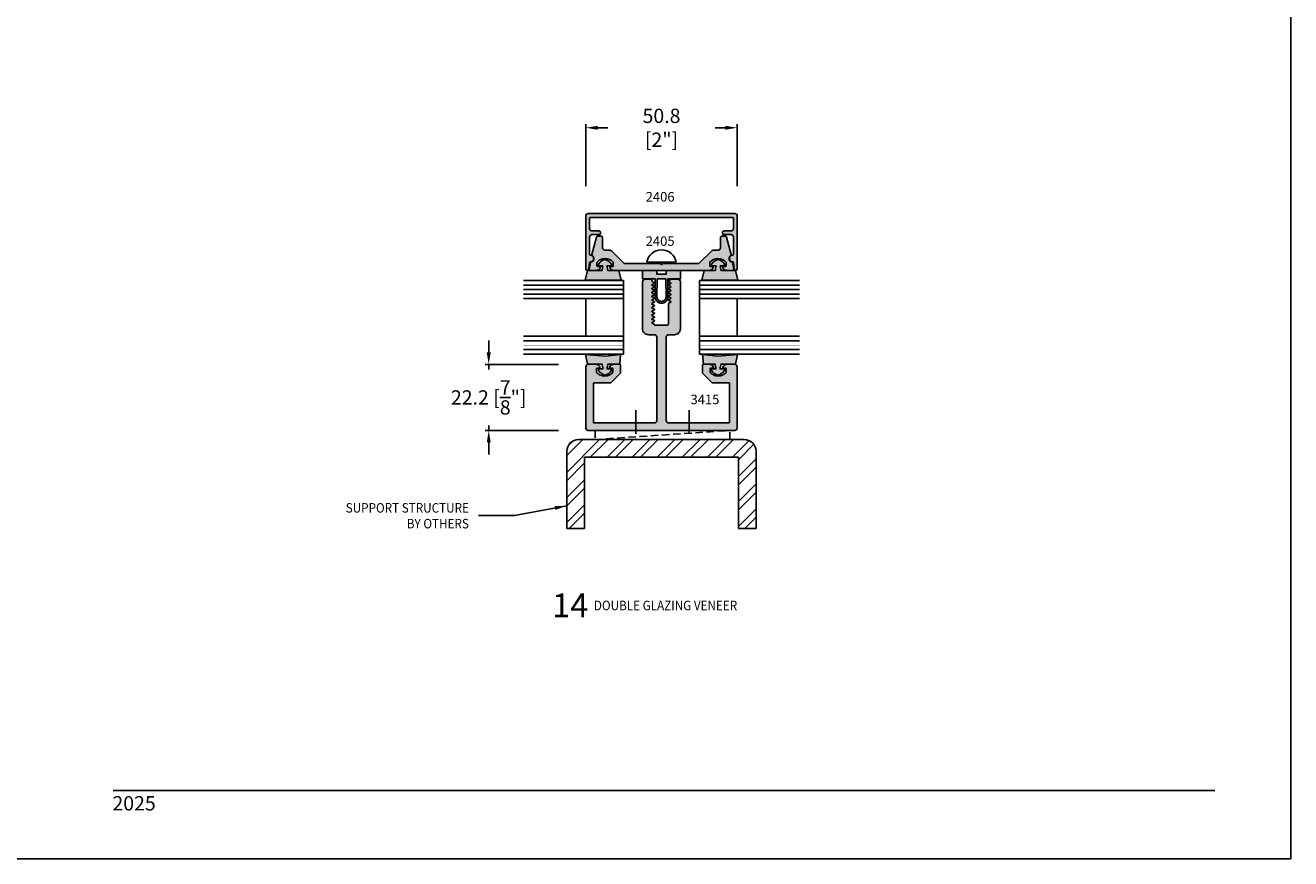
# Model space of a CAD drawing. Units: millimetres. Extents: x 2990 to 4506, y 1434 to 1714.
# Drawn here: x 4293 to 4506, y 1434 to 1574 of the extents above; entities that cross this region are included whole.
import ezdxf
from ezdxf.enums import TextEntityAlignment as Align

# ---------------------------------------------------------------- set-up
doc = ezdxf.new("R2010")
doc.units = ezdxf.units.MM
doc.linetypes.add('HIDDEN2', pattern=[0.1875, 0.125, -0.0625])
for name, color, linetype in [('4', 4, 'Continuous'), ('5', 7, 'Continuous'), ('8', 7, 'Continuous')]:
    doc.layers.add(name, color=color, linetype=linetype)
doc.styles.add('DIM', font='Simplex.shx', dxfattribs={"width": 0.9, "height": 2.4})
doc.styles.add('spec', font='swissb.ttf', dxfattribs={"width": 0.9, "height": 2.4})
doc.styles.add('ST-1', font='Au102s01.shx', dxfattribs={"height": 2})
doc.dimstyles.new('DIM-1', dxfattribs={"dimtxt": 2.4, "dimasz": 2.4, "dimexe": 0.6, "dimexo": 5, "dimgap": 1.5, "dimtad": 0, "dimtih": 1, "dimtoh": 1, "dimdec": 1, "dimlfac": 2, "dimzin": 0, "dimdsep": 46, "dimtxsty": 'DIM', "dimcen": 1, "dimclre": 4, "dimclrt": 4, "dimadec": 0, "dimazin": 0, "dimtfac": 1, "dimtdec": 1, "dimtmove": 0, "dimatfit": 3, "dimfxl": 1, "dimtolj": 1, "dimtzin": 0, "dimarcsym": 0})

# ---------------------------------------------------------------- blocks, each defined once
blk = doc.blocks.new('*D38')
at = {"color": 4, "lineweight": -2, "transparency": 16777216}
for p, q in [((4371.11, 1519.14), (4371.11, 1521.14)), ((4382.79, 1517.14), (4370.51, 1517.14)), ((4371.11, 1517.14), (4371.11, 1516.29)), ((4371.11, 1506.04), (4371.11, 1506.89)), ((4382.79, 1506.04), (4370.51, 1506.04)), ((4371.11, 1504.04), (4371.11, 1502.04))]:
    blk.add_line(p, q, dxfattribs=at)
at = {"color": 4, "transparency": 16777216}
for points in [[(4370.78, 1519.14), (4371.45, 1519.14), (4371.11, 1517.14)], [(4370.78, 1504.04), (4371.45, 1504.04), (4371.11, 1506.04)]]:
    blk.add_solid(points, dxfattribs=at)
at = {"layer": 'Defpoints', "color": 0, "transparency": 16777216}
for p in [(4387.79, 1517.14), (4371.11, 1506.04), (4387.79, 1506.04)]:
    blk.add_point(p, dxfattribs=at)
at = {"color": 4, "transparency": 16777216, "insert": (4371.11, 1511.59), "char_height": 2.4, "attachment_point": 5, "style": 'DIM'}
blk.add_mtext('\\A1;22.2 [{\\H1x;\\S7/8;}"]', dxfattribs=at)
blk = doc.blocks.new('*D39')
at = {"color": 4, "lineweight": -2, "transparency": 16777216}
for p, q in [((4387.39, 1547.04), (4387.39, 1557.44)), ((4389.39, 1556.84), (4391.08, 1556.84)), ((4410.79, 1556.84), (4409.1, 1556.84)), ((4412.79, 1547.04), (4412.79, 1557.44))]:
    blk.add_line(p, q, dxfattribs=at)
at = {"color": 4, "transparency": 16777216}
for points in [[(4389.39, 1557.17), (4389.39, 1556.51), (4387.39, 1556.84)], [(4410.79, 1557.17), (4410.79, 1556.51), (4412.79, 1556.84)]]:
    blk.add_solid(points, dxfattribs=at)
at = {"layer": 'Defpoints', "color": 0, "transparency": 16777216}
for p in [(4412.79, 1556.84), (4387.39, 1542.04), (4412.79, 1542.04)]:
    blk.add_point(p, dxfattribs=at)
at = {"color": 4, "transparency": 16777216, "insert": (4400.09, 1556.84), "char_height": 2.4, "attachment_point": 5, "style": 'DIM'}
blk.add_mtext('\\A1;50.8 [2"]', dxfattribs=at)

msp = doc.modelspace()

# ---------------------------------------------------------------- hatches: boundary and pattern name
h = msp.add_hatch(color=4)
h.dxf.hatch_style = 1
h.paths.add_polyline_path([(4412.786, 1542.035, 0.4142136), (4412.386, 1542.435), (4387.792, 1542.435, 0.4142136), (4387.392, 1542.035), (4387.392, 1533.178, 0.9570859), (4387.924, 1533.155), (4388.011, 1534.151, -0.3668583), (4388.186, 1534.324, 0.9158909), (4388.198, 1535.459, -0.3855501), (4388.027, 1535.648), (4388.027, 1538.506, -0.4142136), (4388.427, 1538.906), (4389.564, 1538.906, 1), (4389.564, 1539.541), (4388.427, 1539.541, -0.4142136), (4388.027, 1539.941), (4388.027, 1541.675, -0.4142136), (4388.152, 1541.8), (4412.026, 1541.8, -0.4142136), (4412.151, 1541.675), (4412.151, 1539.941, -0.4142136), (4411.751, 1539.541), (4410.614, 1539.541, 1), (4410.614, 1538.906), (4411.751, 1538.906, -0.4142136), (4412.151, 1538.506), (4412.151, 1535.648, -0.3855501), (4411.98, 1535.459, 0.9158909), (4411.993, 1534.324, -0.3668583), (4412.167, 1534.151), (4412.255, 1533.155, 0.9570859), (4412.786, 1533.178)])
h = msp.add_hatch(color=4)
h.dxf.hatch_style = 1
h.paths.add_polyline_path([(4395.791, 1507.312), (4388.789, 1507.312, -0.4142136), (4388.664, 1507.437), (4388.664, 1513.909, -0.4142136), (4388.789, 1514.034), (4391.532, 1514.034, 0.1989124), (4391.62, 1514.07), (4393.162, 1515.611, 0.1989124), (4393.198, 1515.7), (4393.198, 1517.02, 0.4142136), (4393.073, 1517.145), (4391.995, 1517.145, 0.4142136), (4391.361, 1516.51), (4391.805, 1516.51, -0.4142136), (4391.93, 1516.386), (4391.93, 1515.783, -0.4440691), (4389.203, 1515.783), (4389.203, 1516.386, -0.4142136), (4389.328, 1516.51), (4389.772, 1516.51, 0.4142136), (4389.138, 1517.145), (4387.795, 1517.145, 0.4142136), (4387.395, 1516.745), (4387.395, 1506.443, 0.4142136), (4387.795, 1506.043), (4395.791, 1506.043)])
h.paths.add_polyline_path([(4412.764, 1516.745, 0.4142136), (4412.365, 1517.145), (4411.021, 1517.145, 0.4142136), (4410.387, 1516.51), (4410.832, 1516.51, -0.4142136), (4410.957, 1516.386), (4410.957, 1515.783, -0.4440691), (4408.23, 1515.783), (4408.23, 1516.386, -0.4142136), (4408.355, 1516.51), (4408.799, 1516.51, 0.4142136), (4408.165, 1517.145), (4407.086, 1517.145, 0.4142136), (4406.961, 1517.02), (4406.961, 1515.7, 0.1989124), (4406.998, 1515.611), (4408.539, 1514.07, 0.1989124), (4408.628, 1514.034), (4411.371, 1514.034, -0.4142136), (4411.496, 1513.909), (4411.496, 1507.437, -0.4142136), (4411.371, 1507.312), (4404.71, 1507.312), (4404.71, 1506.043), (4411.565, 1506.043), (4412.365, 1506.043, 0.4142136), (4412.764, 1506.443)])
h.paths.add_polyline_path([(4408.755, 1533.547), (4408.31, 1533.547, -0.4142136), (4408.185, 1533.672), (4408.185, 1534.227, -0.1929978), (4408.219, 1534.313, -0.4276235), (4410.88, 1534.313, -0.1929978), (4410.914, 1534.227), (4410.914, 1533.672, -0.4142136), (4410.789, 1533.547), (4410.344, 1533.547, 0.4142136), (4410.979, 1532.912), (4412.024, 1532.912, 0.4663077), (4412.211, 1533.135), (4412.022, 1534.207, 0.3094568), (4411.923, 1534.308, -0.6606948), (4411.698, 1535.379, 0.3154426), (4411.773, 1535.584), (4410.989, 1538.51, 0.3394543), (4410.805, 1538.651), (4410.151, 1538.651, 0.4142136), (4409.961, 1538.461), (4409.961, 1536.676, -0.4142136), (4409.561, 1536.276), (4408.729, 1536.276, 0.1989124), (4408.446, 1536.159), (4406.344, 1534.057), (4400.279, 1534.057), (4400.089, 1533.867), (4399.899, 1534.057), (4393.835, 1534.057), (4391.732, 1536.159, 0.1989124), (4391.45, 1536.276), (4390.617, 1536.276, -0.4142136), (4390.217, 1536.676), (4390.217, 1538.461, 0.4142136), (4390.027, 1538.651), (4389.373, 1538.651, 0.3394543), (4389.19, 1538.51), (4388.406, 1535.584, 0.3154426), (4388.481, 1535.379, -0.6606948), (4388.255, 1534.308, 0.3094568), (4388.157, 1534.207), (4387.968, 1533.135, 0.4663077), (4388.155, 1532.912), (4389.199, 1532.912, 0.4142136), (4389.834, 1533.547), (4389.389, 1533.547, -0.4142136), (4389.264, 1533.672), (4389.264, 1534.227, -0.1929978), (4389.299, 1534.313, -0.4276235), (4391.959, 1534.313, -0.1929978), (4391.994, 1534.227), (4391.994, 1533.672, -0.4142136), (4391.869, 1533.547), (4391.424, 1533.547, 0.4142136), (4392.059, 1532.912), (4400.089, 1532.912), (4408.12, 1532.912, 0.4142136)])
h = msp.add_hatch(color=6)
h.dxf.hatch_style = 1
h.paths.add_polyline_path([(4412.513, 1532.885), (4410.109, 1532.885, -0.0514053), (4409.938, 1533.689), (4410.578, 1533.689, 0.4142136), (4410.678, 1533.789), (4410.678, 1533.978, 0.176667), (4409.587, 1534.757, 0.176667), (4408.495, 1533.978), (4408.495, 1533.789, 0.4142136), (4408.595, 1533.689), (4409.235, 1533.689, -0.0514053), (4409.064, 1532.885), (4407.224, 1532.885), (4406.864, 1531.285), (4409.587, 1531.285), (4412.873, 1531.285)])
h.paths.add_polyline_path([(4392.955, 1532.885), (4391.115, 1532.885, -0.0514053), (4390.943, 1533.689), (4391.584, 1533.689, 0.4142136), (4391.684, 1533.789), (4391.684, 1533.978, 0.176667), (4390.592, 1534.757, 0.176667), (4389.5, 1533.978), (4389.5, 1533.789, 0.4142136), (4389.6, 1533.689), (4390.24, 1533.689, -0.0514053), (4390.069, 1532.885), (4387.665, 1532.885), (4387.306, 1531.285), (4390.592, 1531.285), (4393.314, 1531.285)])
h.paths.add_polyline_path([(4401.152, 1531.481), (4403.263, 1531.481), (4403.263, 1532.873), (4400.853, 1532.873), (4400.853, 1532.273), (4400.089, 1532.273), (4399.326, 1532.273), (4399.326, 1532.873), (4396.915, 1532.873), (4396.915, 1531.481), (4399.026, 1531.481), (4399.026, 1528.472, 0.4142136), (4400.089, 1527.409, 0.4142136), (4401.152, 1528.472)])
h.paths.add_polyline_path([(4400.853, 1528.472, -0.4142136), (4400.089, 1527.709, -0.4142136), (4399.326, 1528.472), (4399.386, 1531.481), (4400.089, 1531.481), (4400.792, 1531.481)], flags=16)
h = msp.add_hatch(color=4)
h.dxf.hatch_style = 1
h.paths.add_polyline_path([(4404.71, 1507.312), (4401.273, 1507.312, -0.4142136), (4400.874, 1507.711), (4400.874, 1521.719, -0.4142136), (4401.273, 1522.119), (4402.262, 1522.119, 0.4142136), (4403.251, 1523.107), (4403.251, 1531.018, 0.4142136), (4402.851, 1531.417), (4401.728, 1531.417), (4401.243, 1531.138), (4401.243, 1531.063), (4401.665, 1530.819), (4401.665, 1530.747), (4401.243, 1530.503), (4401.243, 1530.428), (4401.665, 1530.185), (4401.665, 1530.113), (4401.243, 1529.869), (4401.243, 1529.794), (4401.665, 1529.551), (4401.665, 1529.479), (4401.243, 1529.235), (4401.243, 1529.16), (4401.665, 1528.916), (4401.665, 1528.844), (4401.243, 1528.601), (4401.243, 1528.526), (4401.665, 1528.282), (4401.665, 1528.21), (4401.243, 1527.966), (4401.243, 1527.892), (4401.665, 1527.648), (4401.665, 1527.576), (4401.243, 1527.332), (4401.243, 1523.896, -0.4142136), (4401.054, 1523.707), (4398.916, 1523.707), (4398.916, 1523.843), (4398.494, 1524.086), (4398.494, 1524.161), (4398.916, 1524.405), (4398.916, 1524.477), (4398.494, 1524.72), (4398.494, 1524.795), (4398.916, 1525.039), (4398.916, 1525.111), (4398.494, 1525.355), (4398.494, 1525.43), (4398.916, 1525.673), (4398.916, 1525.745), (4398.494, 1525.989), (4398.494, 1526.064), (4398.916, 1526.307), (4398.916, 1526.379), (4398.494, 1526.623), (4398.494, 1526.698), (4398.916, 1526.942), (4398.916, 1527.014), (4398.494, 1527.257), (4398.494, 1527.332), (4398.916, 1527.576), (4398.916, 1527.648), (4398.494, 1527.892), (4398.494, 1527.966), (4398.916, 1528.21), (4398.916, 1528.282), (4398.494, 1528.526), (4398.494, 1528.601), (4398.916, 1528.844), (4398.916, 1528.916), (4398.494, 1529.16), (4398.494, 1529.235), (4398.916, 1529.479), (4398.916, 1529.551), (4398.494, 1529.794), (4398.494, 1529.869), (4398.916, 1530.113), (4398.916, 1530.185), (4398.494, 1530.428), (4398.494, 1530.503), (4398.916, 1530.747), (4398.916, 1530.819), (4398.589, 1531.008, -0.2679492), (4398.494, 1531.172), (4398.494, 1531.227, 0.4142136), (4398.305, 1531.417), (4397.308, 1531.417, 0.4142136), (4396.909, 1531.018), (4396.909, 1523.107, 0.4142136), (4397.898, 1522.119), (4398.886, 1522.119, -0.4142136), (4399.286, 1521.719), (4399.286, 1507.711, -0.4142136), (4398.886, 1507.312), (4395.791, 1507.312), (4395.791, 1506.043), (4404.71, 1506.043)])
h = msp.add_hatch(color=6)
h.dxf.hatch_style = 1
h.paths.add_polyline_path([(4393.206, 1518.794), (4390.616, 1518.494), (4387.367, 1518.81), (4387.654, 1517.195), (4390.094, 1517.195, -0.0506879), (4390.265, 1516.378), (4389.624, 1516.378, 0.4142136), (4389.524, 1516.278), (4389.524, 1516.089, 0.176667), (4390.616, 1515.311, 0.176667), (4391.708, 1516.089), (4391.708, 1516.278, 0.4142136), (4391.608, 1516.378), (4390.968, 1516.378, -0.0506879), (4391.139, 1517.195), (4393.075, 1517.195)])
h = msp.add_hatch(color=6)
h.dxf.hatch_style = 1
h.paths.add_polyline_path([(4412.812, 1518.81), (4409.562, 1518.494), (4406.972, 1518.794), (4407.104, 1517.195), (4409.04, 1517.195, -0.0506879), (4409.211, 1516.378), (4408.57, 1516.378, 0.4142136), (4408.471, 1516.278), (4408.471, 1516.089, 0.176667), (4409.562, 1515.311, 0.176667), (4410.654, 1516.089), (4410.654, 1516.278, 0.4142136), (4410.554, 1516.378), (4409.914, 1516.378, -0.0506879), (4410.085, 1517.195), (4412.524, 1517.195)])
at = {"ltscale": 10}
h = msp.add_hatch(dxfattribs=at)
h.set_pattern_fill('ANSI32', color=9, scale=7.935601, style=0)
h.set_pattern_definition([(45, (3968.0194, 1284.838), (-2.104244, 2.104244), []), (45, (3969.4222, 1284.838), (-2.104244, 2.104244), [])])
h.paths.add_polyline_path([(4412.975, 1501.55), (4412.975, 1489.617), (4415.951, 1489.617), (4415.951, 1502.542, 0.4142136), (4413.967, 1504.525), (4386.193, 1504.525, 0.4142136), (4384.209, 1502.542), (4384.209, 1489.617), (4387.185, 1489.617), (4387.185, 1501.55)])

# ---------------------------------------------------------------- linework, layer by layer
for p, q in [((4505.609, 1434.186), (4505.609, 1714.186)), ((4395.791, 1509.452), (4395.791, 1505.458)), ((4404.71, 1509.452), (4404.71, 1505.458)), ((4289.109, 1434.186), (4505.609, 1434.186))]:
    msp.add_line(p, q)
msp.add_line((4402.557, 1534.265), (4397.622, 1534.265), dxfattribs=at)
at = {"color": 3, "ltscale": 10}
for p, q in [((4393.741, 1531.19), (4376.924, 1531.19)), ((4393.741, 1530.44), (4376.924, 1530.44)), ((4393.741, 1518.858), (4393.741, 1531.19)), ((4406.438, 1518.858), (4406.438, 1531.19)), ((4406.438, 1531.19), (4423.254, 1531.19)), ((4406.438, 1530.44), (4423.254, 1530.44)), ((4393.741, 1529.69), (4376.924, 1529.69)), ((4393.741, 1528.94), (4376.924, 1528.94)), ((4393.741, 1528.19), (4376.924, 1528.19)), ((4387.392, 1521.858), (4387.392, 1528.19)), ((4406.438, 1529.69), (4423.254, 1529.69)), ((4406.438, 1528.94), (4423.254, 1528.94)), ((4406.438, 1528.19), (4423.254, 1528.19)), ((4412.786, 1521.858), (4412.786, 1528.19)), ((4393.741, 1521.858), (4376.924, 1521.858)), ((4406.438, 1521.858), (4423.254, 1521.858)), ((4393.741, 1521.108), (4376.924, 1521.108)), ((4393.741, 1519.608), (4376.924, 1519.608)), ((4406.438, 1521.108), (4423.254, 1521.108)), ((4406.438, 1519.608), (4423.254, 1519.608)), ((4393.741, 1518.858), (4376.924, 1518.858)), ((4406.438, 1518.858), (4423.254, 1518.858))]:
    msp.add_line(p, q, dxfattribs=at)
at = {"color": 8, "linetype": 'HIDDEN2', "ltscale": 10}
msp.add_line((4388.935, 1504.525), (4411.565, 1506.043), dxfattribs=at)
at = {"color": 9, "ltscale": 10}
for p, q in [((4384.209, 1489.617), (4384.209, 1502.542)), ((4386.193, 1504.525), (4413.967, 1504.525)), ((4415.951, 1502.542), (4415.951, 1489.617)), ((4387.185, 1489.617), (4387.185, 1501.55)), ((4387.185, 1501.55), (4412.975, 1501.55)), ((4412.975, 1501.55), (4412.975, 1489.617))]:
    msp.add_line(p, q, dxfattribs=at)
at = {"color": 4, "ltscale": 10}
for points in [[(4412.786, 1533.178, -0.9570859), (4412.255, 1533.155), (4412.167, 1534.151, 0.3668583), (4411.993, 1534.324, -0.9158909), (4411.98, 1535.459, 0.3855501), (4412.151, 1535.648), (4412.151, 1538.506, 0.4142136), (4411.751, 1538.906), (4410.614, 1538.906, -1), (4410.614, 1539.541), (4411.751, 1539.541, 0.4142136), (4412.151, 1539.941), (4412.151, 1541.675, 0.4142136), (4412.026, 1541.8), (4388.152, 1541.8, 0.4142136), (4388.027, 1541.675), (4388.027, 1539.941, 0.4142136), (4388.427, 1539.541), (4389.564, 1539.541, -1), (4389.564, 1538.906), (4388.427, 1538.906, 0.4142136), (4388.027, 1538.506), (4388.027, 1535.648, 0.3855501), (4388.198, 1535.459, -0.9158909), (4388.186, 1534.324, 0.3668583), (4388.011, 1534.151), (4387.924, 1533.155, -0.9570859), (4387.392, 1533.178), (4387.392, 1542.035, -0.4142136), (4387.792, 1542.435), (4412.386, 1542.435, -0.4142136), (4412.786, 1542.035)], [(4408.755, 1533.547), (4408.31, 1533.547, -0.4142136), (4408.185, 1533.672), (4408.185, 1534.227, -0.1929978), (4408.219, 1534.313, -0.4276235), (4410.88, 1534.313, -0.1929978), (4410.914, 1534.227), (4410.914, 1533.672, -0.4142136), (4410.789, 1533.547), (4410.344, 1533.547, 0.4142136), (4410.979, 1532.912), (4412.024, 1532.912, 0.4663077), (4412.211, 1533.135), (4412.022, 1534.207, 0.3094568), (4411.923, 1534.308, -0.6606948), (4411.698, 1535.379, 0.3154426), (4411.773, 1535.584), (4410.989, 1538.51, 0.3394543), (4410.805, 1538.651), (4410.151, 1538.651, 0.4142136), (4409.961, 1538.461), (4409.961, 1536.676, -0.4142136), (4409.561, 1536.276), (4408.729, 1536.276, 0.1989124), (4408.446, 1536.159), (4406.344, 1534.057), (4400.279, 1534.057), (4400.089, 1533.867), (4399.899, 1534.057), (4393.835, 1534.057), (4391.732, 1536.159, 0.1989124), (4391.45, 1536.276), (4390.617, 1536.276, -0.4142136), (4390.217, 1536.676), (4390.217, 1538.461, 0.4142136), (4390.027, 1538.651), (4389.373, 1538.651, 0.3394543), (4389.19, 1538.51), (4388.406, 1535.584, 0.3154426), (4388.481, 1535.379, -0.6606948), (4388.255, 1534.308, 0.3094568), (4388.157, 1534.207), (4387.968, 1533.135, 0.4663077), (4388.155, 1532.912), (4389.199, 1532.912, 0.4142136), (4389.834, 1533.547), (4389.389, 1533.547, -0.4142136), (4389.264, 1533.672), (4389.264, 1534.227, -0.1929978), (4389.299, 1534.313, -0.4276235), (4391.959, 1534.313, -0.1929978), (4391.994, 1534.227), (4391.994, 1533.672, -0.4142136), (4391.869, 1533.547), (4391.424, 1533.547, 0.4142136), (4392.059, 1532.912), (4400.089, 1532.912), (4408.12, 1532.912, 0.4142136)]]:
    msp.add_lwpolyline(points, format="xyb", close=True, dxfattribs=at)
at = {"color": 6, "ltscale": 10}
for points in [[(4389.5, 1533.789), (4389.5, 1533.978, -0.176667), (4390.592, 1534.757, -0.176667), (4391.684, 1533.978), (4391.684, 1533.789, -0.4142136), (4391.584, 1533.689), (4390.943, 1533.689, 0.0514053), (4391.115, 1532.885), (4392.955, 1532.885), (4393.314, 1531.285), (4390.592, 1531.285), (4387.306, 1531.285), (4387.665, 1532.885), (4390.069, 1532.885, 0.0514053), (4390.24, 1533.689), (4389.6, 1533.689, -0.4142136)], [(4410.678, 1533.789), (4410.678, 1533.978, 0.176667), (4409.587, 1534.757, 0.176667), (4408.495, 1533.978), (4408.495, 1533.789, 0.4142136), (4408.595, 1533.689), (4409.235, 1533.689, -0.0514053), (4409.064, 1532.885), (4407.224, 1532.885), (4406.864, 1531.285), (4409.587, 1531.285), (4412.873, 1531.285), (4412.513, 1532.885), (4410.109, 1532.885, -0.0514053), (4409.938, 1533.689), (4410.578, 1533.689, 0.4142136)], [(4390.616, 1515.311, 0.176667), (4391.708, 1516.089), (4391.708, 1516.278, 0.4142136), (4391.608, 1516.378), (4390.968, 1516.378, -0.0506879), (4391.139, 1517.195), (4393.075, 1517.195), (4393.206, 1518.794), (4390.616, 1518.494), (4387.367, 1518.81), (4387.654, 1517.195), (4390.094, 1517.195, -0.0506879), (4390.265, 1516.378), (4389.624, 1516.378, 0.4142136), (4389.524, 1516.278), (4389.524, 1516.089, 0.176667)], [(4409.562, 1515.311, -0.176667), (4408.471, 1516.089), (4408.471, 1516.278, -0.4142136), (4408.57, 1516.378), (4409.211, 1516.378, 0.0506879), (4409.04, 1517.195), (4407.104, 1517.195), (4406.972, 1518.794), (4409.562, 1518.494), (4412.812, 1518.81), (4412.524, 1517.195), (4410.085, 1517.195, 0.0506879), (4409.914, 1516.378), (4410.554, 1516.378, -0.4142136), (4410.654, 1516.278), (4410.654, 1516.089, -0.176667)]]:
    msp.add_lwpolyline(points, format="xyb", close=True, dxfattribs=at)
at = {"color": 6, "linetype": 'Continuous', "ltscale": 0.25}
msp.add_lwpolyline([(4396.915, 1532.873), (4399.326, 1532.873), (4399.326, 1532.273), (4400.089, 1532.273), (4400.853, 1532.273), (4400.853, 1532.873), (4403.263, 1532.873), (4403.263, 1531.481), (4401.152, 1531.481), (4401.152, 1528.472, -0.4142136), (4400.089, 1527.409, -0.4142136), (4399.026, 1528.472), (4399.026, 1531.481), (4396.915, 1531.481), (4396.915, 1532.873), (4396.915, 1531.481)], format="xyb", dxfattribs=at)
at = {"color": 4}
msp.add_lwpolyline([(4401.273, 1507.312, -0.4142136), (4400.874, 1507.711), (4400.874, 1521.719, -0.4142136), (4401.273, 1522.119), (4402.262, 1522.119, 0.4142136), (4403.251, 1523.107), (4403.251, 1531.018, 0.4142136), (4402.851, 1531.417), (4401.728, 1531.417), (4401.243, 1531.138), (4401.243, 1531.063), (4401.665, 1530.819), (4401.665, 1530.747), (4401.243, 1530.503), (4401.243, 1530.428), (4401.665, 1530.185), (4401.665, 1530.113), (4401.243, 1529.869), (4401.243, 1529.794), (4401.665, 1529.551), (4401.665, 1529.479), (4401.243, 1529.235), (4401.243, 1529.16), (4401.665, 1528.916), (4401.665, 1528.844), (4401.243, 1528.601), (4401.243, 1528.526), (4401.665, 1528.282), (4401.665, 1528.21), (4401.243, 1527.966), (4401.243, 1527.892), (4401.665, 1527.648), (4401.665, 1527.576), (4401.243, 1527.332), (4401.243, 1523.896, -0.4142136), (4401.054, 1523.707), (4398.916, 1523.707), (4398.916, 1523.843), (4398.494, 1524.086), (4398.494, 1524.161), (4398.916, 1524.405), (4398.916, 1524.477), (4398.494, 1524.72), (4398.494, 1524.795), (4398.916, 1525.039), (4398.916, 1525.111), (4398.494, 1525.355), (4398.494, 1525.43), (4398.916, 1525.673), (4398.916, 1525.745), (4398.494, 1525.989), (4398.494, 1526.064), (4398.916, 1526.307), (4398.916, 1526.379), (4398.494, 1526.623), (4398.494, 1526.698), (4398.916, 1526.942), (4398.916, 1527.014), (4398.494, 1527.257), (4398.494, 1527.332), (4398.916, 1527.576), (4398.916, 1527.648), (4398.494, 1527.892), (4398.494, 1527.966), (4398.916, 1528.21), (4398.916, 1528.282), (4398.494, 1528.526), (4398.494, 1528.601), (4398.916, 1528.844), (4398.916, 1528.916), (4398.494, 1529.16), (4398.494, 1529.235), (4398.916, 1529.479), (4398.916, 1529.551), (4398.494, 1529.794), (4398.494, 1529.869), (4398.916, 1530.113), (4398.916, 1530.185), (4398.494, 1530.428), (4398.494, 1530.503), (4398.916, 1530.747), (4398.916, 1530.819), (4398.589, 1531.008, -0.2679492), (4398.494, 1531.172), (4398.494, 1531.227, 0.4142136), (4398.305, 1531.417), (4397.308, 1531.417, 0.4142136), (4396.909, 1531.018), (4396.909, 1523.107, 0.4142136), (4397.898, 1522.119), (4398.886, 1522.119, -0.4142136), (4399.286, 1521.719), (4399.286, 1507.711, -0.4142136), (4398.886, 1507.312), (4388.789, 1507.312, -0.4142136), (4388.664, 1507.437), (4388.664, 1513.909, -0.4142136), (4388.789, 1514.034), (4391.532, 1514.034, 0.1989124), (4391.62, 1514.07), (4393.162, 1515.611, 0.1989124), (4393.198, 1515.7), (4393.198, 1517.02, 0.4142136), (4393.073, 1517.145), (4391.995, 1517.145, 0.4142136), (4391.361, 1516.51), (4391.805, 1516.51, -0.4142136), (4391.93, 1516.386), (4391.93, 1515.783, -0.4440691), (4389.203, 1515.783), (4389.203, 1516.386, -0.4142136), (4389.328, 1516.51), (4389.772, 1516.51, 0.4142136), (4389.138, 1517.145), (4387.795, 1517.145, 0.4142136), (4387.395, 1516.745), (4387.395, 1506.443, 0.4142136), (4387.795, 1506.043), (4412.365, 1506.043, 0.4142136), (4412.764, 1506.443), (4412.764, 1516.745, 0.4142136), (4412.365, 1517.145), (4411.021, 1517.145, 0.4142136), (4410.387, 1516.51), (4410.832, 1516.51, -0.4142136), (4410.957, 1516.386), (4410.957, 1515.783, -0.4440691), (4408.23, 1515.783), (4408.23, 1516.386, -0.4142136), (4408.355, 1516.51), (4408.799, 1516.51, 0.4142136), (4408.165, 1517.145), (4407.086, 1517.145, 0.4142136), (4406.961, 1517.02), (4406.961, 1515.7, 0.1989124), (4406.998, 1515.611), (4408.539, 1514.07, 0.1989124), (4408.628, 1514.034), (4411.371, 1514.034, -0.4142136), (4411.496, 1513.909), (4411.496, 1507.437, -0.4142136), (4411.371, 1507.312)], format="xyb", close=True, dxfattribs=at)
at = {"color": 6, "linetype": 'Continuous', "ltscale": 0.25}
msp.add_lwpolyline([(4400.089, 1527.709, -0.4142136), (4399.326, 1528.472), (4399.386, 1531.481), (4400.089, 1531.481), (4400.792, 1531.481), (4400.853, 1528.472, -0.4142136)], format="xyb", close=True, dxfattribs=at)
at = {"color": 3, "ltscale": 10, "const_width": 0.1}
for points in [[(4393.741, 1520.358), (4376.924, 1520.358)], [(4406.438, 1520.358), (4423.254, 1520.358)]]:
    msp.add_lwpolyline(points, dxfattribs=at)
at = {"color": 8, "linetype": 'HIDDEN2', "ltscale": 10}
msp.add_lwpolyline([(4411.565, 1506.043), (4388.935, 1506.043), (4388.935, 1504.525), (4411.565, 1504.525)], close=True, dxfattribs=at)
at = {"ltscale": 10}
msp.add_arc((4400.089, 1533.867), 2.499, 9.16858, 170.83142, dxfattribs=at)
at = {"color": 9, "ltscale": 10}
for centre, start, end in [((4386.193, 1502.542), 90, 180), ((4413.967, 1502.542), 0, 90)]:
    msp.add_arc(centre, 1.984, start, end, dxfattribs=at)
at = {"layer": '8', "color": 9}
for p, q in [((4384.209, 1489.617), (4387.185, 1489.617)), ((4412.975, 1489.617), (4415.951, 1489.617))]:
    msp.add_line(p, q, dxfattribs=at)
at = {"layer": '8', "color": 1}
msp.add_line((4308.109, 1445.636), (4492.909, 1445.636), dxfattribs=at)

# ---------------------------------------------------------------- texts
at = {"style": 'spec', "width": 0.9}
for s, p in [('SUPPORT STRUCTURE', (4367.79, 1492.259)), ('BY OTHERS', (4367.79, 1489.614))]:
    msp.add_text(s, height=1.6, dxfattribs=at).set_placement(p, align=Align.RIGHT)
at = {"style": 'ST-1'}
msp.add_text('14', height=4, dxfattribs=at).set_placement((4381.752, 1473.448), align=Align.BOTTOM_LEFT)
at = {"style": 'spec', "width": 0.9}
msp.add_text('DOUBLE GLAZING VENEER', height=1.6, dxfattribs=at).set_placement((4388.748, 1475.38), align=Align.BOTTOM_LEFT)
at = {"layer": '4', "color": 7, "style": 'ST-1'}
for s, p in [('2406', (4399.857, 1544.461)), ('2405', (4399.857, 1537.024)), ('3415', (4407.374, 1510.456))]:
    msp.add_text(s, height=1.6, dxfattribs=at).set_placement(p, align=Align.CENTER)
at = {"layer": '5', "color": 7, "linetype": 'Continuous', "lineweight": 30, "insert": (4307.997, 1444.681), "char_height": 2.4, "attachment_point": 1, "style": 'DIM'}
msp.add_mtext_dynamic_manual_height_columns('2025', width=9.75668, gutter_width=1.25, heights=[0], dxfattribs=at)

# ---------------------------------------------------------------- dimensions: what is measured, and where the dimension line sits
dim = msp.add_linear_dim(base=(4412.786, 1556.841), p1=(4387.392, 1542.035), p2=(4412.786, 1542.035), dimstyle='DIM-1', override={"dimtxt": 2, "dimasz": 2, "dimclrd": 4})
dim.commit()
dim.dimension.update_dxf_attribs({"geometry": '*D39', "text_midpoint": (4400.089, 1556.841)})
dim = msp.add_linear_dim(base=(4371.114, 1506.043), p1=(4387.795, 1517.145), p2=(4387.795, 1506.043), angle=90, dimstyle='DIM-1', override={"dimtxt": 2, "dimasz": 2, "dimclrd": 4})
dim.commit()
dim.dimension.update_dxf_attribs({"geometry": '*D38', "text_midpoint": (4371.114, 1511.594)})

# ---------------------------------------------------------------- leaders
at = {"color": 9}
msp.add_leader([(4384.209, 1493.409), (4375.439, 1491.785), (4369.422, 1491.785)], dimstyle='DIM-1', override={"dimtxt": 2, "dimasz": 2, "dimclrd": 4}, dxfattribs=at)

doc.saveas('drawing.dxf')
